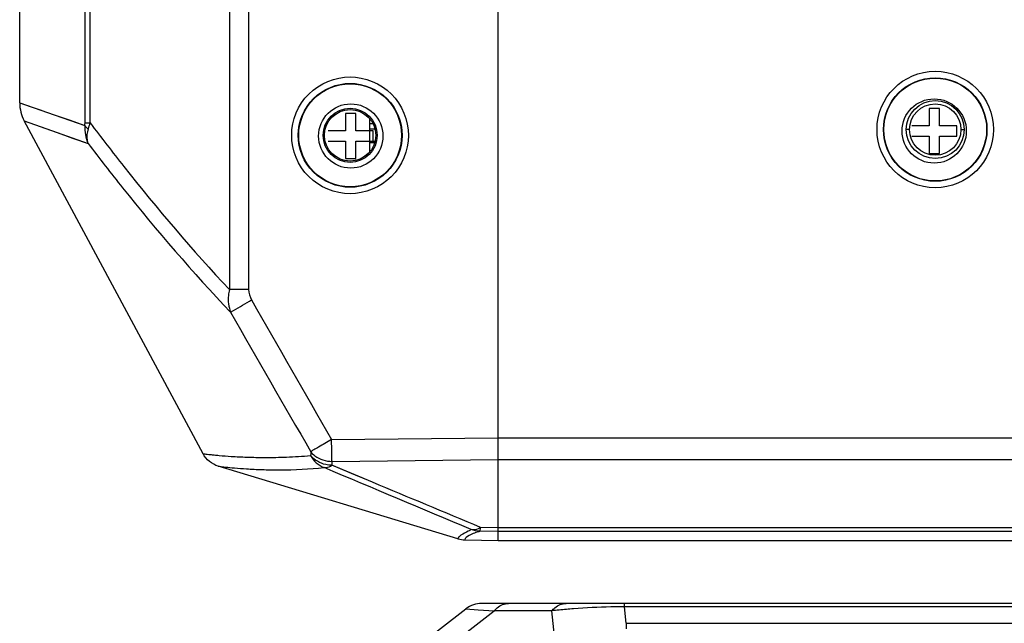
# Model space of a CAD drawing. Units: inches. Extents: x -0.1 to 96.1, y -0.1 to 60.1.
# Drawn here: x 79 to 82, y 24.4 to 26.2 of the extents above; entities that cross this region are included whole.
import ezdxf

# ---------------------------------------------------------------- set-up
doc = ezdxf.new("R2010")
doc.units = ezdxf.units.IN
doc.header["$MEASUREMENT"] = 0
doc.layers.add('1', color=7, linetype='Continuous')

msp = doc.modelspace()

# ---------------------------------------------------------------- linework, layer by layer
at = {"layer": '1', "linetype": 'Continuous'}
for p, q in [((80.4441, 24.6447), (80.4441, 35.4675)), ((79.1795, 25.9236), (79.1794, 30.8224)), ((79.1953, 25.923), (79.1953, 30.8221)), ((79.6217, 29.9193), (79.6217, 25.4127)), ((79.6801, 29.9193), (79.6801, 25.4127)), ((78.9795, 25.9847), (78.9795, 26.8022)), ((78.9795, 25.9847), (79.0852, 25.9478)), ((81.7639, 25.9671), (81.7639, 25.9139)), ((81.7954, 25.9671), (81.7639, 25.9671)), ((81.7954, 25.9139), (81.7954, 25.9671)), ((79.5409, 24.9102), (78.9936, 25.9288)), ((78.9936, 25.9288), (79.0247, 25.9179)), ((78.9936, 25.9288), (79.1891, 25.8598)), ((79.0852, 25.9478), (79.179, 25.915)), ((79.9776, 25.9517), (79.9776, 25.8985)), ((80.0091, 25.9517), (79.9776, 25.9517)), ((80.0091, 25.8985), (80.0091, 25.9517)), ((80.0504, 25.9355), (80.0504, 25.8342)), ((79.1795, 25.923), (79.1953, 25.923)), ((79.9776, 25.8985), (79.9244, 25.8985)), ((80.0622, 25.8985), (80.0091, 25.8985)), ((80.0504, 25.9208), (80.0602, 25.9208)), ((80.0504, 25.905), (80.0661, 25.905)), ((80.0622, 25.867), (80.0622, 25.8985)), ((81.7039, 25.9026), (81.6941, 25.9026)), ((81.7639, 25.9139), (81.7107, 25.9139)), ((81.8485, 25.9139), (81.7954, 25.9139)), ((81.8485, 25.8824), (81.8485, 25.9139)), ((81.8614, 25.9026), (81.8712, 25.9026)), ((79.9244, 25.867), (79.9776, 25.867)), ((79.9776, 25.867), (79.9776, 25.8139)), ((80.0091, 25.8139), (80.0091, 25.867)), ((80.0091, 25.867), (80.0622, 25.867)), ((80.0504, 25.867), (80.0665, 25.867)), ((81.7107, 25.8824), (81.7639, 25.8824)), ((81.7639, 25.8824), (81.7639, 25.8293)), ((81.7954, 25.8293), (81.7954, 25.8824)), ((81.7954, 25.8824), (81.8485, 25.8824)), ((80.0654, 25.8615), (80.0504, 25.8615)), ((79.9776, 25.8139), (80.0091, 25.8139)), ((81.7639, 25.8293), (81.7954, 25.8293)), ((79.6801, 25.4127), (79.6217, 25.4127)), ((79.9345, 24.9537), (80.4441, 24.9592)), ((80.4441, 24.9592), (82.9164, 24.9592)), ((80.3214, 24.6498), (79.5875, 24.8721)), ((80.0595, 24.8231), (79.9357, 24.875)), ((80.0152, 24.8417), (79.9357, 24.875)), ((79.9359, 24.8867), (80.4441, 24.8922)), ((80.4441, 24.8922), (82.9164, 24.8922)), ((80.0595, 24.8231), (80.0181, 24.8405)), ((80.4441, 24.6718), (80.3891, 24.6728)), ((80.4441, 24.6836), (80.3905, 24.6845)), ((82.5801, 24.6836), (80.4441, 24.6836)), ((82.5801, 24.6718), (80.4441, 24.6718)), ((80.3428, 24.6465), (80.4441, 24.6447)), ((80.4441, 24.6447), (82.5876, 24.6447)), ((90.4154, 24.4518), (80.3941, 24.4518)), ((80.8312, 24.4418), (80.8312, 24.4518)), ((79.8445, 24.048), (80.3459, 24.4354)), ((79.8481, 23.9778), (80.4326, 24.4293)), ((80.3459, 24.4354), (80.383, 24.4328)), ((80.383, 24.4328), (80.4326, 24.4293)), ((80.609, 24.4293), (80.4326, 24.4293)), ((80.6206, 24.3167), (80.609, 24.4293)), ((80.8365, 24.3911), (80.8312, 24.4418)), ((89.9782, 24.4418), (80.8312, 24.4418)), ((80.8365, 24.3911), (80.8365, 24.3739)), ((80.8365, 24.3911), (89.9729, 24.3911))]:
    msp.add_line(p, q, dxfattribs=at)
for points in [[(78.9795, 25.9847), (79.0114, 25.9736), (79.0448, 25.962)], [(79.0852, 25.9478), (79.1305, 25.932), (79.179, 25.915)], [(79.0247, 25.9179), (79.0971, 25.8923), (79.1415, 25.8766), (79.1891, 25.8598)]]:
    msp.add_lwpolyline(points, dxfattribs=at)
for centre, radius in [((81.7827, 25.9026), 0.1782), ((81.7827, 25.9026), 0.1585), ((81.7827, 25.9026), 0.1575), ((79.9913, 25.8849), 0.1575), ((81.7796, 25.8982), 0.0984), ((81.7827, 25.9026), 0.0886), ((79.9933, 25.8828), 0.0984), ((79.9913, 25.8849), 0.0827), ((79.9913, 25.8849), 0.0787), ((81.7827, 25.9026), 0.0787)]:
    msp.add_circle(centre, radius, dxfattribs=at)
for centre, radius, start, end in [((79.0976, 25.9847), 0.1181, 180.0009, 208.2507), ((256.0869, 126.2063), 203.1791, 209.751481, 209.89032), ((250.5517, 123.1721), 196.9422, 209.784367, 209.927654), ((82.0836, 24.8733), 2.2134, 178.8818, 179.1869), ((82.17, 24.8576), 2.2344, 179.2535, 179.5557), ((80.3443, 24.7256), 0.0791, 253.1905, 268.9622), ((80.3941, 24.3731), 0.0787, 90, 127.6849), ((80.8012, 22.7505), 1.6898, 95.0159, 96.5324), ((80.8193, 22.5509), 1.8902, 94.3666, 95.033)]:
    msp.add_arc(centre, radius, start, end, dxfattribs=at)
for points, knots in [([(79.991, 25.7061), (79.9454, 25.7061), (79.8503, 25.7449), (79.7932, 25.8851), (79.8506, 26.025), (79.9455, 26.0636), (79.991, 26.0636)], [0, 0, 0, 0, 0.250182, 0.50038, 0.750381, 1, 1, 1, 1]), ([(79.991, 26.0636), (80.0366, 26.0636), (80.1317, 26.0249), (80.1889, 25.8847), (80.1315, 25.7447), (80.0365, 25.7061), (79.991, 25.7061)], [0, 0, 0, 0, 0.250182, 0.50038, 0.750381, 1, 1, 1, 1]), ([(79.9913, 25.7258), (79.9507, 25.7258), (79.8661, 25.7603), (79.8153, 25.8851), (79.8664, 26.0096), (79.9508, 26.0439), (79.9913, 26.0439)], [0, 0, 0, 0, 0.250179, 0.50038, 0.750384, 1, 1, 1, 1]), ([(79.9913, 26.0439), (80.0319, 26.0439), (80.1166, 26.0095), (80.1674, 25.8847), (80.1164, 25.7601), (80.0319, 25.7258), (79.9913, 25.7258)], [0, 0, 0, 0, 0.250179, 0.50038, 0.750384, 1, 1, 1, 1]), ([(79.179, 25.915), (79.1796, 25.914), (79.1826, 25.9099), (79.1866, 25.9067), (79.1898, 25.9044)], [0, 0, 0, 0, 0.218612, 1, 1, 1, 1]), ([(79.1891, 25.8598), (79.1881, 25.8631), (79.185, 25.8778), (79.1867, 25.8933), (79.1898, 25.9044)], [0, 0, 0, 0, 0.233633, 1, 1, 1, 1]), ([(79.1953, 25.923), (79.2292, 25.878), (79.3647, 25.7025), (79.5083, 25.5331), (79.6217, 25.4127)], [0, 0, 0, 0, 0.25426, 1, 1, 1, 1]), ([(79.1891, 25.8598), (79.2238, 25.8141), (79.3622, 25.6363), (79.5093, 25.465), (79.6254, 25.3436)], [0, 0, 0, 0, 0.25444, 1, 1, 1, 1]), ([(79.6217, 25.4127), (79.6202, 25.4069), (79.616, 25.3839), (79.6192, 25.3597), (79.6254, 25.3436)], [0, 0, 0, 0, 0.25842, 1, 1, 1, 1]), ([(79.6254, 25.3436), (79.6285, 25.3455), (79.6498, 25.358), (79.6713, 25.3704), (79.6896, 25.3809)], [0, 0, 0, 0, 0.1449, 1, 1, 1, 1]), ([(79.9345, 24.9537), (79.9277, 24.9494), (79.9143, 24.942), (79.896, 24.9316), (79.8819, 24.923), (79.8734, 24.9188), (79.8706, 24.9165)], [0, 0, 0, 0, 0.326754, 0.620799, 0.852564, 1, 1, 1, 1]), ([(79.9359, 24.8867), (79.9357, 24.8909), (79.935, 24.9132), (79.9347, 24.9356), (79.9345, 24.9537)], [0, 0, 0, 0, 0.187591, 1, 1, 1, 1]), ([(79.5409, 24.9102), (79.5407, 24.9106), (79.5442, 24.9093), (79.5467, 24.9098), (79.5545, 24.9085), (79.5636, 24.9076), (79.576, 24.9063), (79.5974, 24.9043), (79.6307, 24.9018), (79.6778, 24.8995), (79.7343, 24.8984), (79.7996, 24.8995), (79.8459, 24.9026), (79.8704, 24.9047)], [0, 0, 0, 0, 0.004119, 0.01671, 0.037667, 0.066864, 0.104161, 0.149407, 0.263094, 0.406573, 0.578389, 0.776756, 1, 1, 1, 1]), ([(79.9357, 24.875), (79.9293, 24.8749), (79.9051, 24.8775), (79.8817, 24.8907), (79.8704, 24.9047)], [0, 0, 0, 0, 0.262185, 1, 1, 1, 1]), ([(79.8706, 24.9165), (79.8742, 24.9118), (79.8918, 24.8947), (79.9174, 24.8869), (79.9359, 24.8867)], [0, 0, 0, 0, 0.241386, 1, 1, 1, 1]), ([(79.5875, 24.8721), (79.5893, 24.8727), (79.5936, 24.8709), (79.601, 24.8706), (79.6155, 24.8686), (79.6401, 24.8664), (79.6771, 24.8635), (79.7236, 24.8613), (79.8029, 24.8599), (79.8667, 24.8633), (79.9116, 24.8677)], [0, 0, 0, 0, 0.017713, 0.039233, 0.069011, 0.152696, 0.267337, 0.411344, 0.582962, 1, 1, 1, 1]), ([(79.9116, 24.8677), (79.9135, 24.8675), (79.9221, 24.8676), (79.9302, 24.8713), (79.9357, 24.875)], [0, 0, 0, 0, 0.222532, 1, 1, 1, 1]), ([(80.3617, 24.6783), (80.3589, 24.6765), (80.3485, 24.6706), (80.3376, 24.6655), (80.3304, 24.6607)], [0, 0, 0, 0, 0.277171, 1, 1, 1, 1]), ([(80.3891, 24.6728), (80.3776, 24.6694), (80.3625, 24.6646), (80.3424, 24.6526), (80.3428, 24.6465)], [0, 0, 0, 0, 0.663838, 1, 1, 1, 1]), ([(80.3905, 24.6845), (80.3881, 24.6829), (80.3795, 24.678), (80.3684, 24.6761), (80.3617, 24.6783)], [0, 0, 0, 0, 0.291877, 1, 1, 1, 1]), ([(80.3891, 24.6728), (80.3901, 24.6734), (80.3893, 24.6784), (80.3903, 24.6817), (80.3905, 24.6845)], [0, 0, 0, 0, 0.273416, 1, 1, 1, 1]), ([(80.3304, 24.6607), (80.3291, 24.6598), (80.3254, 24.6571), (80.3216, 24.6531), (80.3214, 24.6498)], [0, 0, 0, 0, 0.320453, 1, 1, 1, 1]), ([(80.4326, 24.4293), (80.4354, 24.4327), (80.4469, 24.4448), (80.4639, 24.4518), (80.476, 24.4518)], [0, 0, 0, 0, 0.268377, 1, 1, 1, 1]), ([(80.609, 24.4293), (80.6117, 24.4327), (80.6232, 24.4448), (80.6402, 24.4518), (80.6524, 24.4518)], [0, 0, 0, 0, 0.268377, 1, 1, 1, 1]), ([(80.8312, 24.4418), (80.8174, 24.4417), (80.7654, 24.441), (80.7134, 24.4385), (80.6754, 24.4356)], [0, 0, 0, 0, 0.267065, 1, 1, 1, 1])]:
    msp.add_open_spline(points, degree=3, knots=knots, dxfattribs=at)
for points in [[(79.179, 25.915), (79.1779, 25.8963), (79.1813, 25.8768), (79.1891, 25.8598)], [(79.179, 25.915), (79.1794, 25.9178), (79.1795, 25.9207), (79.1795, 25.9236)], [(79.1898, 25.9044), (79.1916, 25.9106), (79.1934, 25.9168), (79.1953, 25.923)], [(79.6801, 25.4127), (79.6801, 25.4016), (79.6841, 25.3905), (79.6896, 25.3809)], [(79.5875, 24.8721), (79.5683, 24.8779), (79.5504, 24.8925), (79.5409, 24.9102)], [(79.8704, 24.9047), (79.8789, 24.8883), (79.8943, 24.8741), (79.9116, 24.8677)], [(80.3617, 24.6783), (80.2116, 24.7413), (80.0617, 24.8045), (79.9116, 24.8677)], [(80.3905, 24.6845), (80.2802, 24.7307), (80.1698, 24.7769), (80.0595, 24.8231)], [(80.3891, 24.6728), (80.3798, 24.673), (80.3704, 24.6749), (80.3617, 24.6783)]]:
    msp.add_open_spline(points, degree=3, dxfattribs=at)

doc.saveas('drawing.dxf')
